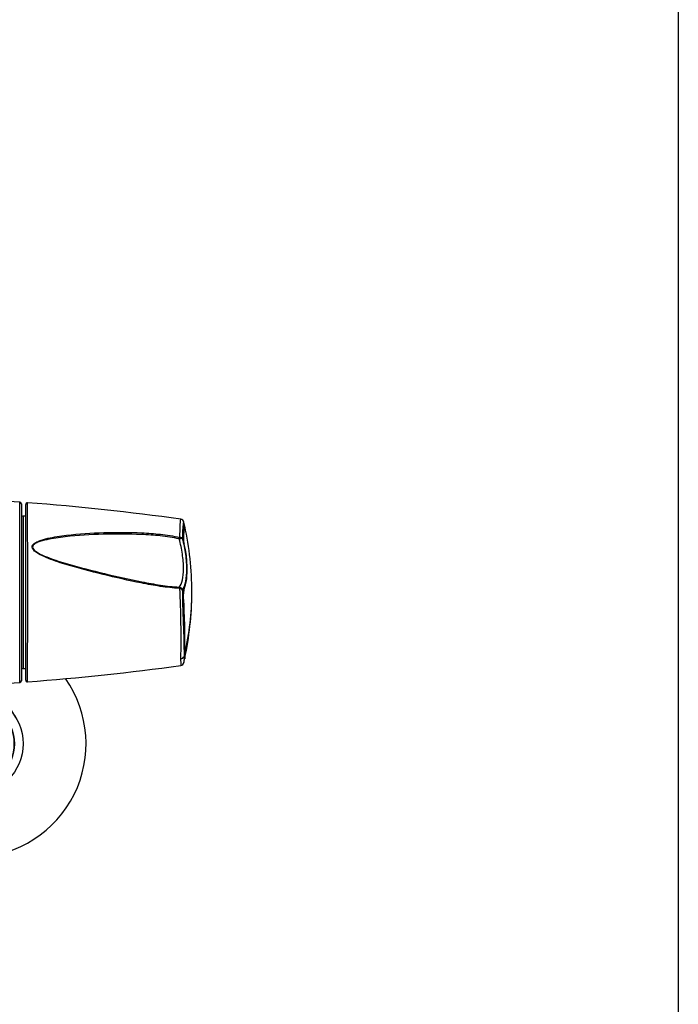
# Model space of a CAD drawing. Units: millimetres. Extents: x 6 to 291, y 5 to 413.
# Drawn here: x 244 to 291, y 71 to 141 of the extents above; entities that cross this region are included whole.
import ezdxf

# ---------------------------------------------------------------- set-up
doc = ezdxf.new("R2010")
doc.units = ezdxf.units.MM
for name, color, linetype in [('300', 7, 'Continuous'), ('Default', 7, 'Continuous'), ('DV2_0', 7, 'Continuous')]:
    doc.layers.add(name, color=color, linetype=linetype)

# ---------------------------------------------------------------- blocks, each defined once
blk = doc.blocks.new('SE1')
at = {"layer": 'DV2_0', "color": 7, "linetype": 'Continuous'}
for p, q in [((187.639, 91.184), (189.095, 93.593)), ((197.035, 93.219), (193.916, 87.56)), ((234.445, 93.225), (237.566, 87.56)), ((243.844, 91.184), (242.388, 93.593)), ((190.491, 90.226), (190.491, 88.393)), ((190.991, 90.226), (190.991, 88.393)), ((240.491, 90.226), (240.491, 88.393)), ((240.991, 90.226), (240.991, 88.393))]:
    blk.add_line(p, q, dxfattribs=at)
for centre, radius in [((190.741, 89.309), 3.625), ((240.741, 89.309), 3.625), ((190.741, 89.309), 3), ((190.741, 89.309), 2.975), ((240.741, 89.309), 3), ((240.741, 89.309), 2.975), ((190.741, 89.309), 2.725), ((240.741, 89.309), 2.725), ((190.741, 89.309), 1.125), ((190.741, 89.309), 1), ((190.741, 89.309), 0.95), ((240.741, 89.309), 1.125), ((240.741, 89.309), 1), ((240.741, 89.309), 0.95)]:
    blk.add_circle(centre, radius, dxfattribs=at)
for centre, start, end in [((190.741, 89.309), 144.98571, 28.53101), ((240.741, 89.309), 210.71745, 34.93486)]:
    blk.add_arc(centre, 8.125, start, end, dxfattribs=at)

msp = doc.modelspace()

# ---------------------------------------------------------------- linework, layer by layer
at = {"layer": '300', "color": 7, "linetype": 'Continuous'}
for p, q in [((244.123, 106.579), (242.373, 106.677)), ((244.123, 93.69), (244.123, 106.579)), ((244.241, 106.454), (244.241, 93.815)), ((244.554, 93.855), (244.554, 106.414)), ((244.554, 105.572), (244.366, 105.572)), ((244.366, 105.572), (244.366, 94.697)), ((255.527, 103.955), (255.591, 103.96)), ((255.543, 104.059), (255.577, 104.055)), ((255.527, 100.504), (255.591, 100.487)), ((255.577, 100.411), (255.543, 100.417)), ((255.919, 95.757), (255.87, 95.554)), ((244.366, 94.697), (244.554, 94.697)), ((242.373, 93.592), (244.123, 93.69))]:
    msp.add_line(p, q, dxfattribs=at)
for centre, radius, start, end in [((244.116, 106.454), 0.125, 0, 86.78051), ((244.679, 106.414), 0.125, 84.76029, 179.93042), ((-2718.76, 100.134), 2963.456, 359.876175, 0.123822), ((229.578, -86.405), 193.535, 82.26053, 85.52168), ((244.366, 105.697), 0.125, 180, 270), ((255.604, 105.112), 0.257, 8.6089, 81.66689), ((244.355, 102.472), 11.811, 12.06658, 13.12951), ((233.951, 100.122), 22.477, 0.1222, 12.2108), ((257.842, 104.027), 2.034, 181.18714, 192.54968), ((257.457, 103.948), 1.628, 180.85666, 192.86133), ((249.948, 101.957), 6.142, 344.54895, 15.37568), ((172.054, 96.705), 83.605, 359.09501, 2.54076), ((255.486, 100.232), 0.275, 18.32327, 67.57359), ((256.816, 100.078), 1.006, 162.06975, 182.68782), ((256.608, 100.066), 0.783, 160.98191, 183.7775), ((195.752, 96.429), 60.182, 359.40897, 3.41537), ((233.968, 100.142), 22.459, 347.7881, 359.81752), ((237.395, 100.134), 19.033, 346.8647, 359.80934), ((237.395, 100.134), 19.033, 359.80934, 0.1096), ((255.884, 95.822), 0.0487, 316.2383, 343.3187), ((363.858, 99.808), 108.328, 182.34136, 182.59612), ((255.603, 95.157), 0.258, 278.44479, 351.62699), ((255.641, 95.624), 0.24, 271.94521, 343.0678), ((236.747, 99.49), 19.606, 347.10021, 347.74056), ((244.366, 94.572), 0.125, 90, 180), ((229.56, 286.898), 193.76, 274.47854, 277.73579), ((244.116, 93.815), 0.125, 273.21949, 360), ((244.679, 93.855), 0.125, 179.99998, 275.38356)]:
    msp.add_arc(centre, radius, start, end, dxfattribs=at)
for points, knots in [([(255.577, 104.055), (255.579, 104.373), (255.584, 104.642), (255.602, 105.063), (255.615, 105.21), (255.631, 105.341), (255.637, 105.367), (255.641, 105.367)], [0, 0, 0, 0, 0.384467, 0.384467, 0.768934, 0.768934, 1, 1, 1, 1]), ([(255.857, 105.16), (255.849, 105.194), (255.837, 105.176), (255.808, 105.039), (255.79, 104.907), (255.762, 104.517), (255.752, 104.265), (255.747, 103.968)], [0, 0, 0, 0, 0.301485, 0.301485, 0.650743, 0.650743, 1, 1, 1, 1]), ([(255.905, 104.945), (255.898, 104.974), (255.89, 104.965), (255.866, 104.869), (255.85, 104.765), (255.824, 104.449), (255.815, 104.237), (255.809, 103.985)], [0, 0, 0, 0, 0.284286, 0.284286, 0.642143, 0.642143, 1, 1, 1, 1]), ([(255.914, 104.895), (255.908, 104.906), (255.901, 104.894), (255.89, 104.846), (255.886, 104.827), (255.882, 104.805)], [0, 0, 0, 0, 0.694995, 0.694995, 1, 1, 1, 1]), ([(255.909, 104.907), (255.909, 104.908), (255.908, 104.911), (255.902, 104.92), (255.889, 104.93), (255.884, 104.933)], [0, 0, 0, 0, 0.069101, 0.671874, 1, 1, 1, 1]), ([(255.909, 104.914), (255.909, 104.914), (255.909, 104.915), (255.908, 104.921), (255.908, 104.926), (255.907, 104.931)], [0, 0, 0, 0, 0.024152, 0.024152, 1, 1, 1, 1]), ([(255.543, 100.417), (255.086, 100.437), (254.631, 100.49), (253.721, 100.626), (253.267, 100.709), (251.903, 100.979), (250.993, 101.187), (249.169, 101.633), (248.258, 101.868), (246.906, 102.283), (246.458, 102.43), (245.806, 102.703), (245.591, 102.802), (245.296, 102.987), (245.201, 103.056), (245.087, 103.181), (245.055, 103.227), (245.016, 103.325), (245.011, 103.379), (245.049, 103.525), (245.131, 103.6), (245.307, 103.717), (245.407, 103.764), (245.709, 103.884), (245.923, 103.942), (246.574, 104.092), (247.017, 104.157), (248.35, 104.318), (249.248, 104.373), (251.048, 104.429), (251.948, 104.427), (253.295, 104.362), (253.744, 104.329), (254.642, 104.229), (255.092, 104.162), (255.543, 104.059)], [0, 0, 0, 0, 0.0625, 0.0625, 0.125, 0.125, 0.25, 0.25, 0.375, 0.375, 0.4375, 0.4375, 0.46875, 0.46875, 0.484375, 0.484375, 0.492188, 0.492188, 0.5, 0.5, 0.515625, 0.515625, 0.53125, 0.53125, 0.5625, 0.5625, 0.625, 0.625, 0.75, 0.75, 0.875, 0.875, 0.9375, 0.9375, 1, 1, 1, 1]), ([(255.527, 103.955), (255.075, 104.054), (254.623, 104.117), (253.718, 104.212), (253.265, 104.243), (251.904, 104.304), (250.998, 104.305), (249.187, 104.252), (248.281, 104.201), (246.936, 104.05), (246.489, 103.989), (245.838, 103.845), (245.622, 103.79), (245.322, 103.666), (245.225, 103.619), (245.108, 103.517), (245.075, 103.477), (245.042, 103.384), (245.045, 103.33), (245.11, 103.183), (245.202, 103.107), (245.39, 102.975), (245.49, 102.919), (245.796, 102.764), (246.01, 102.677), (246.658, 102.433), (247.096, 102.297), (248.416, 101.91), (249.306, 101.685), (251.085, 101.257), (251.973, 101.057), (253.304, 100.795), (253.747, 100.714), (254.636, 100.58), (255.081, 100.526), (255.527, 100.504)], [0, 0, 0, 0, 0.0625, 0.0625, 0.125, 0.125, 0.25, 0.25, 0.375, 0.375, 0.4375, 0.4375, 0.46875, 0.46875, 0.484375, 0.484375, 0.492188, 0.492188, 0.5, 0.5, 0.515625, 0.515625, 0.53125, 0.53125, 0.5625, 0.5625, 0.625, 0.625, 0.75, 0.75, 0.875, 0.875, 0.9375, 0.9375, 1, 1, 1, 1]), ([(255.882, 104.805), (255.873, 104.746), (255.863, 104.659), (255.843, 104.386), (255.834, 104.175), (255.829, 103.924)], [0, 0, 0, 0, 0.419944, 0.419944, 1, 1, 1, 1]), ([(255.527, 100.504), (255.623, 100.627), (255.698, 100.794), (255.805, 101.24), (255.834, 101.516), (255.835, 102.154), (255.805, 102.509), (255.699, 103.232), (255.623, 103.6), (255.527, 103.955)], [0, 0, 0, 0, 0.25, 0.25, 0.5, 0.5, 0.75, 0.75, 1, 1, 1, 1]), ([(255.747, 103.968), (255.735, 103.99), (255.713, 104.009), (255.669, 104.032), (255.652, 104.038), (255.616, 104.049), (255.597, 104.052), (255.577, 104.055)], [0, 0, 0, 0, 0.5, 0.5, 0.75, 0.75, 1, 1, 1, 1]), ([(255.747, 103.968), (255.738, 103.971), (255.718, 103.973), (255.678, 103.971), (255.662, 103.97), (255.629, 103.966), (255.61, 103.963), (255.591, 103.96)], [0, 0, 0, 0, 0.5, 0.5, 0.75, 0.75, 1, 1, 1, 1]), ([(255.747, 103.968), (255.843, 103.592), (255.918, 103.21), (256.023, 102.447), (256.05, 102.078), (256.05, 101.407), (256.023, 101.115), (255.919, 100.638), (255.844, 100.453), (255.747, 100.319)], [0, 0, 0, 0, 0.25, 0.25, 0.5, 0.5, 0.75, 0.75, 1, 1, 1, 1]), ([(255.857, 103.585), (255.924, 103.263), (255.976, 102.941), (256.049, 102.299), (256.067, 101.994), (256.068, 101.137), (255.993, 100.693), (255.859, 100.388)], [0, 0, 0, 0, 0.25, 0.25, 0.5, 0.5, 1, 1, 1, 1]), ([(255.577, 100.411), (255.597, 100.406), (255.616, 100.401), (255.652, 100.388), (255.669, 100.381), (255.713, 100.357), (255.735, 100.338), (255.747, 100.319)], [0, 0, 0, 0, 0.25, 0.25, 0.5, 0.5, 1, 1, 1, 1]), ([(255.747, 100.319), (255.753, 99.876), (255.762, 99.43), (255.79, 98.532), (255.808, 98.086), (255.839, 97.241), (255.852, 96.831), (255.864, 96.289), (255.867, 96.118), (255.87, 95.808), (255.87, 95.668), (255.87, 95.554)], [0, 0, 0, 0, 0.25, 0.25, 0.5, 0.5, 0.75, 0.75, 0.875, 0.875, 1, 1, 1, 1]), ([(255.812, 100.031), (255.817, 99.629), (255.825, 99.224), (255.85, 98.406), (255.865, 98.013), (255.891, 97.255), (255.903, 96.892), (255.916, 96.254), (255.919, 95.968), (255.919, 95.757)], [0, 0, 0, 0, 0.25, 0.25, 0.5, 0.5, 0.75, 0.75, 1, 1, 1, 1])]:
    msp.add_open_spline(points, degree=3, knots=knots, dxfattribs=at)
for points in [[(255.641, 105.367), (255.641, 105.367), (255.641, 105.367), (255.641, 105.367)], [(255.918, 104.881), (255.917, 104.887), (255.916, 104.892), (255.914, 104.895)], [(255.905, 95.326), (255.915, 95.37), (255.919, 95.506), (255.919, 95.757)], [(255.931, 95.808), (255.931, 95.563), (255.927, 95.43), (255.918, 95.387)], [(255.87, 95.554), (255.87, 95.303), (255.867, 95.163), (255.857, 95.113)], [(255.857, 95.113), (255.857, 95.112), (255.857, 95.11), (255.857, 95.109)]]:
    msp.add_open_spline(points, degree=3, dxfattribs=at)
for points, weights in [([(255.527, 103.955), (255.542, 104.017), (255.543, 104.059)], [1, 0.89177033648, 1]), ([(255.591, 103.96), (255.592, 104.016), (255.577, 104.055)], [1, 0.914109518569, 1]), ([(255.829, 103.924), (255.825, 103.937), (255.811, 103.945)], [1, 0.94567460542, 1]), ([(255.858, 103.583), (255.867, 103.585), (255.87, 103.586)], [1, 0.959993449282, 1]), ([(255.543, 100.417), (255.542, 100.479), (255.527, 100.504)], [1, 0.891768171109, 1]), ([(255.577, 100.411), (255.592, 100.462), (255.591, 100.487)], [1, 0.914106455927, 1]), ([(255.827, 100.015), (255.823, 100.017), (255.812, 100.018)], [1, 0.96148250995, 1]), ([(255.868, 100.321), (255.864, 100.339), (255.848, 100.351)], [1, 0.927192618787, 1])]:
    msp.add_rational_spline(points, weights, degree=2, dxfattribs=at)
at = {"layer": 'Default', "color": 7, "linetype": 'Continuous'}
msp.add_line((291.2, 413), (291.2, 5.02), dxfattribs=at)

# ---------------------------------------------------------------- block references
at = {"layer": 'Default'}
msp.add_blockref('SE1', (0, 0), dxfattribs=at)

doc.saveas('drawing.dxf')
